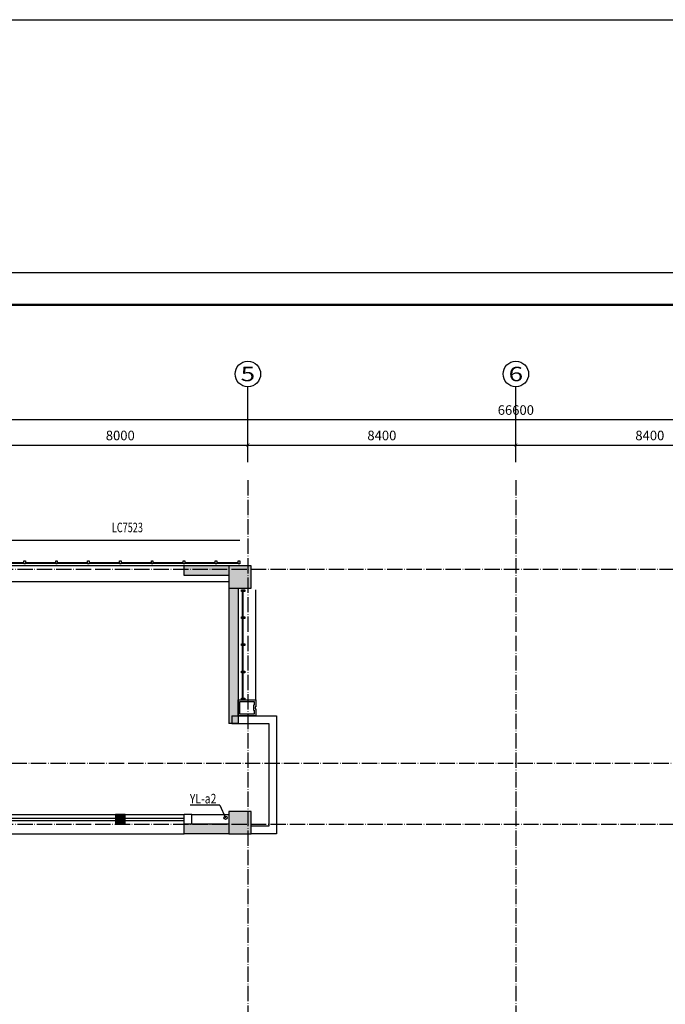
# Model space of a CAD drawing. Extents: x 18068 to 1940219, y -654575 to 301498.
# Drawn here: x 959107 to 979345, y -441819 to -410937 of the extents above; entities that cross this region are included whole.
import ezdxf
from ezdxf.enums import TextEntityAlignment as Align

# ---------------------------------------------------------------- set-up
doc = ezdxf.new("R2010")
doc.units = 0
doc.header["$LTSCALE"] = 200
doc.header["$MEASUREMENT"] = 0
for name, pattern in [('ACAD_ISO04W100', [30.5, 24, -3, 0.5, -3]), ('DASHED', [0.75, 0.5, -0.25]), ('M-HIDDEN', [1.875, 1.25, -0.625])]:
    doc.linetypes.add(name, pattern=pattern)
doc.layers.get('0').update_dxf_attribs({"linetype": 'CONTINUOUS'})
doc.layers.get('Defpoints').update_dxf_attribs({"linetype": 'CONTINUOUS'})
for name, color, linetype in [('3T_BAR', 7, 'CONTINUOUS'), ('AXIS_TEXT', 7, 'CONTINUOUS'), ('column', 2, 'CONTINUOUS'), ('CURTWALL', 4, 'CONTINUOUS'), ('D', 145, 'CONTINUOUS'), ('DOTE', 252, 'ACAD_ISO04W100'), ('Pub_dim', 3, 'CONTINUOUS'), ('PUB_HATCH', 252, 'CONTINUOUS'), ('Pub_text', 151, 'CONTINUOUS'), ('TK', 7, 'CONTINUOUS'), ('W-修改', 6, 'CONTINUOUS'), ('W-雨水', 4, 'DASHED'), ('Wall', 2, 'CONTINUOUS'), ('Window_text', 7, 'CONTINUOUS'), ('WIRE-动力', 130, 'CONTINUOUS'), ('外包', 142, 'CONTINUOUS')]:
    doc.layers.add(name, color=color, linetype=linetype)
doc.layers.add('修改', color=6, linetype='M-HIDDEN', lineweight=30, plot=False)
doc.styles.add('_TCH_AXIS', font='romans.shx', dxfattribs={"width": 0.7, "height": 350, "bigfont": 'hztxt.shx'})
doc.styles.add('COMPLEX', font='COMPLEX')
doc.styles.add('DIM_FONT', font='SIMPLEX.shx', dxfattribs={"width": 0.8, "bigfont": 'hzdx.shx'})
doc.styles.add('HT', font='simhei.ttf')
doc.styles.add('hztxt', font='hzs.shx', dxfattribs={"width": 0.7, "bigfont": 'hztxt.shx'})
doc.styles.add('xxq', font='rs5.shx', dxfattribs={"width": 0.8, "bigfont": 'hztxt.shx'})
doc.dimstyles.new('DIMN', dxfattribs={"dimtxt": 300, "dimasz": 100, "dimexe": 250, "dimexo": 300, "dimgap": 150, "dimtad": 1, "dimdec": 0, "dimzin": 0, "dimdsep": 46, "dimtxsty": 'DIM_FONT', "dimblk": 'ARCHTICK', "dimcen": 0.09, "dimclrt": 7, "dimazin": 2, "dimtfac": 1, "dimtdec": 0, "dimtix": 1, "dimtmove": 2, "dimatfit": 3, "dimfxl": 1, "dimtolj": 1, "dimtzin": 0, "dimarcsym": 0})

# ---------------------------------------------------------------- blocks, each defined once
blk = doc.blocks.new('cloumn01')
at = {"layer": 'column'}
for p, q in [((-150, 600), (-150, 300)), ((150, 600), (-150, 600)), ((150, 300), (150, 600)), ((-150, 300), (150, 300))]:
    blk.add_line(p, q, dxfattribs=at)
at = {"layer": 'column', "color": 8}
blk.add_solid([(-150, 600), (150, 600), (-150, 300), (150, 300)], dxfattribs=at)
at = {"layer": 'WIRE-动力', "linetype": 'Continuous'}
for p, q in [((-3700, 600), (3700, 600)), ((-3700, 0), (3700, 0))]:
    blk.add_line(p, q, dxfattribs=at)
blk = doc.blocks.new('column02')
at = {"layer": 'column'}
for p, q in [((366011, 192780), (366011, 192480)), ((366311, 192780), (366011, 192780)), ((366311, 192480), (366311, 192780)), ((366011, 192480), (366311, 192480))]:
    blk.add_line(p, q, dxfattribs=at)
at = {"layer": 'column', "color": 8}
blk.add_solid([(366011, 192780), (366311, 192780), (366011, 192480), (366311, 192480)], dxfattribs=at)
at = {"layer": 'Wall'}
for p, q in [((368161, 192480), (368161, 192780)), ((368401, 192780), (368161, 192780)), ((368401, 192480), (368401, 192780))]:
    blk.add_line(p, q, dxfattribs=at)
at = {"layer": 'WIRE-动力'}
for p, q in [((362461, 192780), (366011, 192780)), ((366311, 192780), (368161, 192780)), ((368401, 192780), (369561, 192780)), ((362461, 192670), (366011, 192670)), ((362461, 192590), (366011, 192590)), ((366311, 192670), (368161, 192670)), ((366311, 192590), (368161, 192590)), ((362461, 192180), (368161, 192180))]:
    blk.add_line(p, q, dxfattribs=at)
at = {"layer": 'PUB_HATCH'}
blk.add_blockref('cloumn01', (358161, 192180), dxfattribs=at)
at = {"layer": 'PUB_HATCH', "rotation": 90}
for p in [(354461, 188480), (354461, 180480)]:
    blk.add_blockref('cloumn01', p, dxfattribs=at)
blk = doc.blocks.new('column03')
at = {"layer": 'PUB_HATCH'}
blk.add_blockref('column02', (0, 0), dxfattribs=at)
blk = doc.blocks.new('xiaopingtai-5')
at = {"layer": 'WIRE-动力'}
blk.add_line((761730, 81180), (754680, 81180), dxfattribs=at)
blk = doc.blocks.new('chuang-0')
at = {"layer": '3T_BAR'}
for p, q in [((1494890, 134261), (1494840, 134261)), ((1494840, 134261), (1494840, 134161)), ((1494840, 134161), (1494890, 134161)), ((1494890, 134161), (1494890, 134261)), ((1495615, 134261), (1495565, 134261)), ((1495565, 134261), (1495565, 134161)), ((1495565, 134161), (1495615, 134161)), ((1495615, 134161), (1495615, 134261)), ((1496615, 134261), (1496565, 134261)), ((1496565, 134261), (1496565, 134161)), ((1496565, 134161), (1496615, 134161)), ((1496615, 134161), (1496615, 134261)), ((1497615, 134261), (1497565, 134261)), ((1497565, 134261), (1497565, 134161)), ((1497565, 134161), (1497615, 134161)), ((1497615, 134161), (1497615, 134261)), ((1498615, 134261), (1498565, 134261)), ((1498565, 134261), (1498565, 134161)), ((1498565, 134161), (1498615, 134161)), ((1498615, 134161), (1498615, 134261)), ((1499615, 134261), (1499565, 134261)), ((1499565, 134261), (1499565, 134161)), ((1499565, 134161), (1499615, 134161)), ((1499615, 134161), (1499615, 134261)), ((1500615, 134261), (1500565, 134261)), ((1500565, 134261), (1500565, 134161)), ((1500565, 134161), (1500615, 134161)), ((1500615, 134161), (1500615, 134261)), ((1501615, 134261), (1501565, 134261)), ((1501565, 134261), (1501565, 134161)), ((1501565, 134161), (1501615, 134161)), ((1501615, 134161), (1501615, 134261)), ((1502340, 134261), (1502290, 134261)), ((1502290, 134261), (1502290, 134161)), ((1502290, 134161), (1502340, 134161)), ((1502340, 134161), (1502340, 134261))]:
    blk.add_line(p, q, dxfattribs=at)
at = {"layer": 'CURTWALL'}
for p, q in [((1494890, 134231), (1495565, 134231)), ((1494890, 134211), (1495565, 134211)), ((1495615, 134231), (1496565, 134231)), ((1495615, 134211), (1496565, 134211)), ((1496615, 134231), (1497565, 134231)), ((1496615, 134211), (1497565, 134211)), ((1497615, 134231), (1498565, 134231)), ((1497615, 134211), (1498565, 134211)), ((1498615, 134231), (1499565, 134231)), ((1498615, 134211), (1499565, 134211)), ((1499615, 134231), (1500565, 134231)), ((1499615, 134211), (1500565, 134211)), ((1500615, 134231), (1501565, 134231)), ((1500615, 134211), (1501565, 134211)), ((1501615, 134231), (1502290, 134231)), ((1501615, 134211), (1502290, 134211))]:
    blk.add_line(p, q, dxfattribs=at)
blk = doc.blocks.new('waiqiang-333')
at = {"layer": '外包'}
blk.add_line((1397690, 99560), (1391990, 99560), dxfattribs=at)
at = {"layer": '修改', "extrusion": (0, 0, -1), "zscale": -1, "rotation": 180}
blk.add_blockref('chuang-0', (102900, 233881), dxfattribs=at)
at = {"layer": 'Window_text', "style": 'hztxt', "width": 0.7}
blk.add_text('LC7523', height=300, dxfattribs=at).set_placement((1395426, 100615))
blk = doc.blocks.new('cemuqiang')
at = {"layer": '3T_BAR', "linetype": 'Continuous'}
for p, q in [((748748, 139780), (748748, 139730)), ((748848, 139780), (748748, 139780)), ((748748, 139730), (748848, 139730)), ((748848, 139730), (748848, 139780)), ((748748, 138930), (748748, 138880)), ((748848, 138930), (748748, 138930)), ((748748, 138880), (748848, 138880)), ((748848, 138880), (748848, 138930)), ((748748, 138080), (748748, 138030)), ((748848, 138080), (748748, 138080)), ((748848, 138030), (748848, 138080)), ((748748, 138030), (748848, 138030)), ((748748, 137230), (748748, 137180)), ((748848, 137230), (748748, 137230)), ((748748, 137180), (748848, 137180)), ((748848, 137180), (748848, 137230)), ((748748, 136380), (748748, 136330)), ((748848, 136380), (748748, 136380)), ((748748, 136330), (748848, 136330)), ((748848, 136330), (748848, 136380))]:
    blk.add_line(p, q, dxfattribs=at)
at = {"layer": 'CURTWALL', "linetype": 'Continuous'}
for p, q in [((748778, 139730), (748778, 138930)), ((748798, 139730), (748798, 138930)), ((748778, 138880), (748778, 138080)), ((748798, 138880), (748798, 138080)), ((748778, 138030), (748778, 137230)), ((748798, 138030), (748798, 137230)), ((748778, 137180), (748778, 136380)), ((748798, 137180), (748798, 136380))]:
    blk.add_line(p, q, dxfattribs=at)
at = {"layer": '外包', "color": 6, "linetype": 'Continuous'}
blk.add_line((748649, 140280), (748649, 139780), dxfattribs=at)
at = {"layer": '外包', "linetype": 'Continuous'}
blk.add_line((749199, 139780), (749199, 136330), dxfattribs=at)
at = {"layer": '外包', "color": 6, "linetype": 'Continuous'}
blk.add_lwpolyline([(748649, 139780), (749199, 139780), (749199, 140000), (749179, 140000), (749179, 140060), (749199, 140060), (749199, 140280), (748649, 140280)], dxfattribs=at)
blk.add_lwpolyline([(748699, 139830), (749149, 139830), (749149, 139950), (749129, 139950), (749129, 140110), (749149, 140110), (749149, 140230), (748699, 140230), (748699, 139830)], close=True, dxfattribs=at)
blk = doc.blocks.new('图框A0')
at = {"layer": 'TK', "color": 7}
blk.add_line((296808, 322746), (177908, 322746), dxfattribs=at)
at = {"layer": 'TK', "color": 7, "const_width": 80}
blk.add_lwpolyline([(295808, 321746), (178908, 321746), (178908, 239646), (295808, 239646)], close=True, dxfattribs=at)
at = {"layer": 'TK', "color": 7, "style": 'HT', "width": 0.8}
for tag, height, p in [('（示例文字）', 380, (291304, 304087)), ('（示例文字）', 380, (291304, 299894)), ('（示例文字）', 380, (291304, 298591)), ('（示例文字）', 380, (291304, 294087)), ('（示例文字）', 380, (291304, 290346)), ('（示例文字）', 380, (291302, 286930)), ('（示例文字）', 380, (291312, 285482)), ('（示例文字）', 380, (291315, 284014)), ('0618', 270, (290024, 243392)), ('2006.8', 270, (294551, 243392)), ('建施', 270, (290048, 241889)), ('01', 270, (294591, 241895)), ('1：100', 270, (290058, 240399)), ('0', 270, (294558, 240395))]:
    blk.add_attdef(tag, text='', height=height, dxfattribs=at).set_placement(p, align=Align.MIDDLE_CENTER)
blk = doc.blocks.new('_FZH')
blk.add_lwpolyline([(-0.5, -0.5), (0.5, -0.5), (0.5, 0.5), (-0.5, 0.5)], close=True)
at = {"layer": 'PUB_HATCH'}
blk.add_solid([(-0.5, -0.5), (0.5, -0.5), (-0.5, 0.5), (0.5, 0.5)], dxfattribs=at)
blk = doc.blocks.new('_ArchTick')
at = {"color": 0, "linetype": 'ByBlock', "const_width": 0.15}
blk.add_lwpolyline([(-0.5, -0.5), (0.5, 0.5)], dxfattribs=at)
blk = doc.blocks.new('*D932')
at = {"layer": 'Defpoints', "color": 0, "transparency": 16777216}
for p in [(1007960, -423480), (941360, -425653), (1007960, -425653)]:
    blk.add_point(p, dxfattribs=at)
at = {"layer": 'Pub_dim', "color": 0, "lineweight": -2, "transparency": 16777216}
for p, q in [((941360, -425353), (941360, -423230)), ((1007960, -425353), (1007960, -423230)), ((941360, -423480), (1007960, -423480))]:
    blk.add_line(p, q, dxfattribs=at)
at = {"layer": 'Pub_dim', "color": 0, "lineweight": -2, "transparency": 16777216, "xscale": 100, "yscale": 100, "zscale": 100, "rotation": 180}
blk.add_blockref('_ArchTick', (941360, -423480), dxfattribs=at)
at = {"layer": 'Pub_dim', "color": 0, "lineweight": -2, "transparency": 16777216, "xscale": 100, "yscale": 100, "zscale": 100}
blk.add_blockref('_ArchTick', (1007960, -423480), dxfattribs=at)
at = {"layer": 'Pub_dim', "color": 7, "transparency": 16777216, "insert": (974660, -423180), "char_height": 300, "attachment_point": 5, "style": 'DIM_FONT'}
blk.add_mtext('\\A1;66600', dxfattribs=at)
blk = doc.blocks.new('*D987')
at = {"layer": 'Defpoints', "color": 0, "transparency": 16777216}
for p in [(966260, -424278), (958260, -425112), (966260, -425112)]:
    blk.add_point(p, dxfattribs=at)
at = {"layer": 'Pub_dim', "color": 0, "lineweight": -2, "transparency": 16777216}
for p, q in [((958260, -424812), (958260, -424028)), ((958260, -424278), (966260, -424278)), ((966260, -424812), (966260, -424028))]:
    blk.add_line(p, q, dxfattribs=at)
at = {"layer": 'Pub_dim', "color": 0, "lineweight": -2, "transparency": 16777216, "xscale": 100, "yscale": 100, "zscale": 100, "rotation": 180}
blk.add_blockref('_ArchTick', (958260, -424278), dxfattribs=at)
at = {"layer": 'Pub_dim', "color": 0, "lineweight": -2, "transparency": 16777216, "xscale": 100, "yscale": 100, "zscale": 100}
blk.add_blockref('_ArchTick', (966260, -424278), dxfattribs=at)
at = {"layer": 'Pub_dim', "color": 7, "transparency": 16777216, "insert": (962260, -423978), "char_height": 300, "attachment_point": 5, "style": 'DIM_FONT'}
blk.add_mtext('\\A1;8000', dxfattribs=at)
blk = doc.blocks.new('*D988')
at = {"layer": 'Defpoints', "color": 0, "transparency": 16777216}
for p in [(974660, -424278), (966260, -425112), (974660, -425112)]:
    blk.add_point(p, dxfattribs=at)
at = {"layer": 'Pub_dim', "color": 0, "lineweight": -2, "transparency": 16777216}
for p, q in [((966260, -424812), (966260, -424028)), ((966260, -424278), (974660, -424278)), ((974660, -424812), (974660, -424028))]:
    blk.add_line(p, q, dxfattribs=at)
at = {"layer": 'Pub_dim', "color": 0, "lineweight": -2, "transparency": 16777216, "xscale": 100, "yscale": 100, "zscale": 100, "rotation": 180}
blk.add_blockref('_ArchTick', (966260, -424278), dxfattribs=at)
at = {"layer": 'Pub_dim', "color": 0, "lineweight": -2, "transparency": 16777216, "xscale": 100, "yscale": 100, "zscale": 100}
blk.add_blockref('_ArchTick', (974660, -424278), dxfattribs=at)
at = {"layer": 'Pub_dim', "color": 7, "transparency": 16777216, "insert": (970460, -423978), "char_height": 300, "attachment_point": 5, "style": 'DIM_FONT'}
blk.add_mtext('\\A1;8400', dxfattribs=at)
blk = doc.blocks.new('*D989')
at = {"layer": 'Defpoints', "color": 0, "transparency": 16777216}
for p in [(983060, -424278), (974660, -425112), (983060, -425112)]:
    blk.add_point(p, dxfattribs=at)
at = {"layer": 'Pub_dim', "color": 0, "lineweight": -2, "transparency": 16777216}
for p, q in [((974660, -424812), (974660, -424028)), ((974660, -424278), (983060, -424278)), ((983060, -424812), (983060, -424028))]:
    blk.add_line(p, q, dxfattribs=at)
at = {"layer": 'Pub_dim', "color": 0, "lineweight": -2, "transparency": 16777216, "xscale": 100, "yscale": 100, "zscale": 100, "rotation": 180}
blk.add_blockref('_ArchTick', (974660, -424278), dxfattribs=at)
at = {"layer": 'Pub_dim', "color": 0, "lineweight": -2, "transparency": 16777216, "xscale": 100, "yscale": 100, "zscale": 100}
blk.add_blockref('_ArchTick', (983060, -424278), dxfattribs=at)
at = {"layer": 'Pub_dim', "color": 7, "transparency": 16777216, "insert": (978860, -423978), "char_height": 300, "attachment_point": 5, "style": 'DIM_FONT'}
blk.add_mtext('\\A1;8400', dxfattribs=at)
blk = doc.blocks.new('_AXISO')
blk.add_circle((0, 0), 0.5)
at = {"layer": 'AXIS_TEXT', "style": 'COMPLEX', "width": 1.041667}
blk.add_attdef('A', text='', height=0.56, dxfattribs=at).set_placement((-0.25, -0.28), (0.25, -0.28), align=Align.FIT)

msp = doc.modelspace()

# ---------------------------------------------------------------- hatches: boundary and pattern name
at = {"layer": 'PUB_HATCH'}
for points in [[(965660.231, -428367.783), (965660.231, -428067.783), (964260.23, -428067.783), (964260.23, -428367.783)], [(965960.231, -436467.783), (965660.231, -436467.783), (965660.231, -436167.783), (964260.231, -436167.783), (964260.231, -436467.783), (965960.231, -436467.783)]]:
    msp.add_hatch(color=256, dxfattribs=at).paths.add_polyline_path(points)
at = {"layer": 'PUB_HATCH', "linetype": 'Continuous'}
msp.add_hatch(color=256, dxfattribs=at).paths.add_polyline_path([(965960.231, -428767.783), (965660.231, -428767.783), (965660.231, -433007.783), (965960.231, -433007.783)])

# ---------------------------------------------------------------- linework, layer by layer
at = {"layer": 'DOTE', "ltscale": 0.1}
for p, q in [((966260.231, -425384.49), (966260.231, -496839.002)), ((974660.231, -425384.49), (974660.231, -496839.002)), ((937684.995, -428167.783), (1010569.852, -428167.783)), ((1010569.852, -434267.783), (937684.995, -434267.783)), ((937684.995, -436167.783), (1010569.852, -436167.783))]:
    msp.add_line(p, q, dxfattribs=at)
at = {"layer": 'Pub_dim'}
for p, q in [((966260.231, -424620.306), (966260.231, -422449.325)), ((974660.231, -424620.306), (974660.231, -422449.325))]:
    msp.add_line(p, q, dxfattribs=at)
at = {"layer": 'W-修改'}
msp.add_lwpolyline([(911910.38, -410937.101), (1053613.495, -410937.101), (1053613.495, -505147.803), (911910.38, -505147.803)], close=True, dxfattribs=at)
at = {"layer": 'W-雨水', "color": 4, "linetype": 'Continuous'}
for q in [(964455.958, -435575.324), (965560.234, -435967.783)]:
    msp.add_line((965383.845, -435575.324), q, dxfattribs=at)
msp.add_circle((965560.234, -435967.783), 50, dxfattribs=at)
at = {"layer": 'Wall'}
for p, q in [((965660.231, -428067.783), (964260.23, -428067.783)), ((964260.23, -428367.783), (964260.23, -428067.783)), ((965660.231, -428367.783), (964260.23, -428367.783)), ((965660.231, -436167.783), (964260.231, -436167.783)), ((964260.231, -436467.783), (964260.231, -436167.783)), ((965660.231, -436467.783), (964260.231, -436467.783))]:
    msp.add_line(p, q, dxfattribs=at)
at = {"layer": 'Wall', "linetype": 'Continuous'}
for p, q in [((965660.231, -428767.783), (965660.231, -433007.783)), ((965960.231, -428767.783), (965960.231, -433007.783)), ((965760.231, -432767.783), (967160.231, -432767.783)), ((965760.231, -432767.783), (965760.231, -433007.783)), ((967160.231, -432767.783), (967160.231, -436467.783)), ((965960.231, -433007.783), (965660.231, -433007.783)), ((965760.231, -433007.783), (966920.231, -433007.783)), ((966920.231, -433007.783), (966920.231, -436227.783)), ((966920.231, -436227.783), (966360.231, -436227.783)), ((967160.231, -436467.783), (966360.231, -436467.783))]:
    msp.add_line(p, q, dxfattribs=at)
at = {"layer": '外包', "linetype": 'Continuous'}
msp.add_line((966010.231, -427267.783), (958510.231, -427267.783), dxfattribs=at)

# ---------------------------------------------------------------- block references
at = {"layer": 'column', "linetype": 'Continuous', "xscale": 700, "yscale": 700, "zscale": 700}
msp.add_blockref('_FZH', (966010.231, -428417.783), dxfattribs=at)
at = {"layer": 'column', "xscale": 700, "yscale": 700, "zscale": 700, "rotation": 270}
msp.add_blockref('_FZH', (966010.231, -436117.783), dxfattribs=at)
at = {"layer": 'D', "xscale": -1, "rotation": 180}
msp.add_blockref('cemuqiang', (217311.685, -292487.432), dxfattribs=at)
at = {"layer": 'Pub_dim'}
ref = msp.add_blockref('_AXISO', (966260.231, -422049.325), dxfattribs=dict(at, xscale=800, yscale=800, zscale=800))
ref.add_attrib('A', '5', dxfattribs={"layer": 'AXIS_TEXT', "height": 452.548, "style": '_TCH_AXIS', "width": 1.5}).set_placement((966033.957, -422275.599), (966486.505, -422275.599), align=Align.FIT)
ref = msp.add_blockref('_AXISO', (974660.231, -422049.325), dxfattribs=dict(at, xscale=800, yscale=800, zscale=800))
ref.add_attrib('A', '6', dxfattribs={"layer": 'AXIS_TEXT', "height": 452.548, "style": '_TCH_AXIS', "width": 1.5}).set_placement((974433.957, -422275.599), (974886.505, -422275.599), align=Align.FIT)
at = {"layer": 'PUB_HATCH'}
for name, p in [('xiaopingtai-5', (203930.463, -509748.134)), ('column03', (596099.652, -628648.134))]:
    msp.add_blockref(name, p, dxfattribs=at)
at = {"layer": 'Pub_text'}
msp.add_blockref('图框A0', (744322.358, -741626.056), dxfattribs=at)
at = {"layer": '外包'}
msp.add_blockref('waiqiang-333', (-433430.124, -527627.714), dxfattribs=at)

# ---------------------------------------------------------------- texts
at = {"layer": 'W-雨水', "color": 4, "linetype": 'Continuous', "style": 'xxq', "width": 0.8}
msp.add_text('YL-a2', height=300, dxfattribs=at).set_placement((964441.203, -435518.217))

# ---------------------------------------------------------------- dimensions: what is measured, and where the dimension line sits
at = {"layer": 'Pub_dim'}
for p1, p2, distance, picture, middle in [((941360.231, -425652.524), (1007960.231, -425652.524), 2172.618, '*D932', (974660.231, -423179.906)), ((958260.231, -425111.728), (966260.231, -425111.728), 833.333, '*D987', (962260.231, -423978.394)), ((966260.231, -425111.728), (974660.231, -425111.728), 833.333, '*D988', (970460.231, -423978.394)), ((974660.231, -425111.728), (983060.231, -425111.728), 833.333, '*D989', (978860.231, -423978.394))]:
    dim = msp.add_aligned_dim(p1=p1, p2=p2, distance=distance, dimstyle='DIMN', dxfattribs=at)
    dim.commit()
    dim.dimension.update_dxf_attribs({"geometry": picture, "text_midpoint": middle})

doc.saveas('drawing.dxf')
